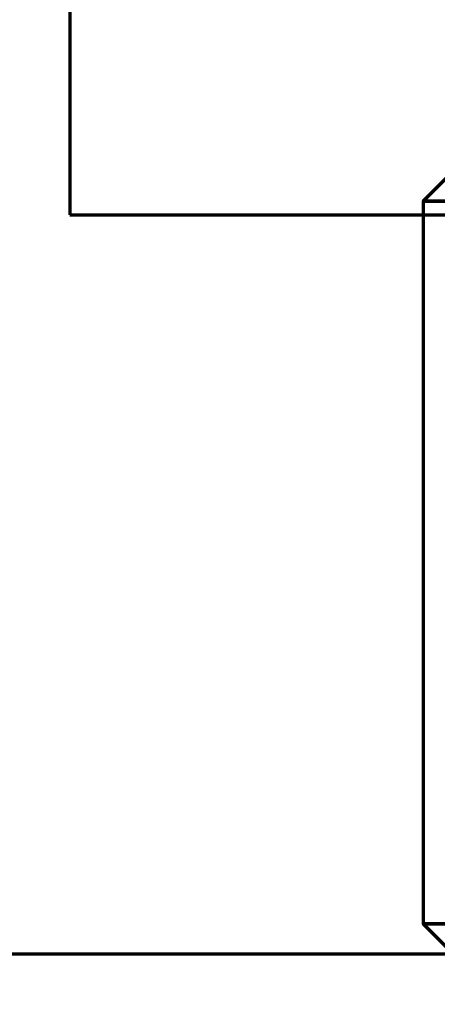
# Model space of a CAD drawing. Units: millimetres. Extents: x 0 to 297, y -2 to 208.
# Drawn here: x 186 to 190, y 125 to 134 of the extents above; entities that cross this region are included whole.
import ezdxf

# ---------------------------------------------------------------- set-up
doc = ezdxf.new("R2010")
doc.units = ezdxf.units.MM
doc.layers.add('1', color=7, linetype='Continuous', true_color=0xffffff)

msp = doc.modelspace()

# ---------------------------------------------------------------- linework, layer by layer
at = {"layer": '1', "color": 0, "linetype": 'Continuous', "lineweight": 70}
for p, q in [((186.8697263028374, 134.6059255607295), (186.8697263028374, 131.9487827035867)), ((191.6700263028374, 133.5772478290172), (190.1694263028371, 132.0766478290169)), ((190.1697263028373, 132.0772478290171), (190.1697263028373, 125.326647829017)), ((186.8697263028374, 131.9487827035867), (190.9320207980761, 131.9487827035867)), ((190.1694263028373, 125.3272478290171), (190.9200263028373, 124.576647829017)), ((183.8697263028374, 125.0487827035867), (190.4053650804793, 125.0487827035867))]:
    msp.add_line(p, q, dxfattribs=at)
for points, knots in [([(195.2609433091054, 132.0769478290171), (194.9689719713617, 132.0769478290171), (194.6731968164065, 132.0769478290171), (194.0853763712532, 132.0769478290171), (193.7933456160739, 132.0769478290171), (193.2242370113082, 132.0769478290171), (192.9471732340536, 132.0769478290171), (192.4186469941969, 132.0769478290171), (192.1671976004477, 132.0769478290171), (191.6995646924969, 132.0769478290171), (191.4833927414404, 132.0769478290171), (191.0946240357964, 132.0769478290171), (190.9220368942813, 132.0769478290171), (190.627072554278, 132.0769478290171), (190.5047026493644, 132.0769478290171), (190.3148779891702, 132.0769478290171), (190.2474279276783, 132.0769478290171), (190.1700378025296, 132.0769478290171), (190.1600996524962, 132.0769478290171), (190.1981181215016, 132.0769478290171), (190.2460738004588, 132.0769478290171), (190.3980398351754, 132.0769478290171), (190.502046433275, 132.0769478290171), (190.7621200642121, 132.0769478290171), (190.9181806662166, 132.0769478290171), (191.2763674095884, 132.0769478290171), (191.4784846940826, 132.0769478290171), (191.9210196342146, 132.0769478290171), (192.1614263473041, 132.0769478290171), (192.6713031146237, 132.0769478290171), (192.9407605611459, 132.0769478290171), (193.498384877427, 132.0769478290171), (193.7865379588258, 132.0769478290171), (194.0785092965695, 132.0769478290171)], [0, 0, 0, 0, 0.0624999999999999, 0.0624999999999999, 0.1249999999999997, 0.1249999999999997, 0.1874999999999996, 0.1874999999999996, 0.2499999999999994, 0.2499999999999994, 0.3124999999999995, 0.3124999999999995, 0.3749999999999996, 0.3749999999999996, 0.4374999999999996, 0.4374999999999996, 0.4999999999999996, 0.4999999999999996, 0.5624999999999996, 0.5624999999999996, 0.6249999999999994, 0.6249999999999994, 0.6874999999999996, 0.6874999999999996, 0.7499999999999997, 0.7499999999999997, 0.8124999999999998, 0.8124999999999998, 0.8749999999999998, 0.8749999999999998, 0.9374999999999999, 0.9374999999999999, 1, 1, 1, 1]), ([(194.0785092965695, 132.0769478290171), (193.7865379588258, 132.0769478290171), (193.498384877427, 132.0769478290171), (192.9407605611459, 132.0769478290171), (192.6713031146237, 132.0769478290171), (192.1614263473041, 132.0769478290171), (191.9210196342146, 132.0769478290171), (191.4784846940826, 132.0769478290171), (191.2763674095884, 132.0769478290171), (190.9181806662167, 132.0769478290171), (190.7621200642121, 132.0769478290171), (190.502046433275, 132.0769478290171), (190.3980398351754, 132.0769478290171), (190.2460738004588, 132.0769478290171), (190.1981181215016, 132.0769478290171), (190.1600996524962, 132.0769478290171), (190.1700378025296, 132.0769478290171), (190.2474279276783, 132.0769478290171), (190.3148779891702, 132.0769478290171), (190.5047026493644, 132.0769478290171), (190.627072554278, 132.0769478290171), (190.9220368942813, 132.0769478290171), (191.0946240357964, 132.0769478290171), (191.4833927414404, 132.0769478290171), (191.6995646924969, 132.0769478290171), (192.1671976004477, 132.0769478290171), (192.4186469941969, 132.0769478290171), (192.9471732340536, 132.0769478290171), (193.2242370113082, 132.0769478290171), (193.7933456160739, 132.0769478290171), (194.0853763712532, 132.0769478290171), (194.6731968164065, 132.0769478290171), (194.9689719713617, 132.0769478290171), (195.2609433091054, 132.0769478290171)], [0, 0, 0, 0, 0.0624999999999997, 0.0624999999999997, 0.1249999999999994, 0.1249999999999994, 0.1874999999999993, 0.1874999999999993, 0.2499999999999993, 0.2499999999999993, 0.3124999999999993, 0.3124999999999993, 0.3749999999999992, 0.3749999999999992, 0.4374999999999992, 0.4374999999999992, 0.4999999999999991, 0.4999999999999991, 0.5624999999999991, 0.5624999999999991, 0.6249999999999991, 0.6249999999999991, 0.687499999999999, 0.687499999999999, 0.749999999999999, 0.749999999999999, 0.8124999999999993, 0.8124999999999993, 0.8749999999999996, 0.8749999999999996, 0.9374999999999999, 0.9374999999999999, 1, 1, 1, 1]), ([(195.2609433091054, 125.3269478290171), (194.9689719713617, 125.3269478290171), (194.6731968164065, 125.3269478290171), (194.0853763712532, 125.3269478290171), (193.7933456160739, 125.3269478290171), (193.2242370113082, 125.3269478290171), (192.9471732340536, 125.3269478290171), (192.4186469941969, 125.3269478290171), (192.1671976004477, 125.3269478290171), (191.6995646924969, 125.3269478290171), (191.4833927414405, 125.3269478290171), (191.0946240357964, 125.3269478290171), (190.9220368942813, 125.3269478290171), (190.627072554278, 125.3269478290171), (190.5047026493644, 125.3269478290171), (190.3148779891702, 125.3269478290171), (190.2474279276783, 125.3269478290171), (190.1700378025296, 125.3269478290171), (190.1600996524962, 125.3269478290171), (190.1981181215016, 125.3269478290171), (190.2460738004588, 125.3269478290171), (190.3980398351754, 125.3269478290171), (190.502046433275, 125.3269478290171), (190.7621200642121, 125.3269478290171), (190.9181806662167, 125.3269478290171), (191.2763674095884, 125.3269478290171), (191.4784846940826, 125.3269478290171), (191.9210196342146, 125.3269478290171), (192.1614263473041, 125.3269478290171), (192.6713031146237, 125.3269478290171), (192.9407605611459, 125.3269478290171), (193.498384877427, 125.3269478290171), (193.7865379588258, 125.3269478290171), (194.0785092965695, 125.3269478290171)], [0, 0, 0, 0, 0.0625000000000003, 0.0625000000000003, 0.1250000000000005, 0.1250000000000005, 0.1875000000000008, 0.1875000000000008, 0.2500000000000011, 0.2500000000000011, 0.3125000000000011, 0.3125000000000011, 0.3750000000000011, 0.3750000000000011, 0.4375000000000011, 0.4375000000000011, 0.500000000000001, 0.500000000000001, 0.562500000000001, 0.562500000000001, 0.625000000000001, 0.625000000000001, 0.6875000000000009, 0.6875000000000009, 0.7500000000000008, 0.7500000000000008, 0.8125000000000008, 0.8125000000000008, 0.8750000000000007, 0.8750000000000007, 0.9375000000000004, 0.9375000000000004, 1, 1, 1, 1]), ([(194.0785092965695, 125.3269478290171), (193.7865379588258, 125.3269478290171), (193.498384877427, 125.3269478290171), (192.9407605611459, 125.3269478290171), (192.6713031146237, 125.3269478290171), (192.1614263473041, 125.3269478290171), (191.9210196342146, 125.3269478290171), (191.4784846940826, 125.3269478290171), (191.2763674095884, 125.3269478290171), (190.9181806662167, 125.3269478290171), (190.7621200642121, 125.3269478290171), (190.502046433275, 125.3269478290171), (190.3980398351754, 125.3269478290171), (190.2460738004588, 125.3269478290171), (190.1981181215016, 125.3269478290171), (190.1600996524962, 125.3269478290171), (190.1700378025297, 125.3269478290171), (190.2474279276784, 125.3269478290171), (190.3148779891702, 125.3269478290171), (190.5047026493644, 125.3269478290171), (190.627072554278, 125.3269478290171), (190.9220368942813, 125.3269478290171), (191.0946240357964, 125.3269478290171), (191.4833927414405, 125.3269478290171), (191.6995646924969, 125.3269478290171), (192.1671976004477, 125.3269478290171), (192.4186469941969, 125.3269478290171), (192.9471732340536, 125.3269478290171), (193.2242370113082, 125.3269478290171), (193.7933456160739, 125.3269478290171), (194.0853763712532, 125.3269478290171), (194.6731968164065, 125.3269478290171), (194.9689719713617, 125.3269478290171), (195.2609433091054, 125.3269478290171)], [0, 0, 0, 0, 0.0625000000000002, 0.0625000000000002, 0.1250000000000005, 0.1250000000000005, 0.1875000000000005, 0.1875000000000005, 0.2500000000000005, 0.2500000000000005, 0.3125000000000005, 0.3125000000000005, 0.3750000000000006, 0.3750000000000006, 0.4375000000000006, 0.4375000000000006, 0.5000000000000006, 0.5000000000000006, 0.5625000000000006, 0.5625000000000006, 0.6250000000000004, 0.6250000000000004, 0.6875000000000006, 0.6875000000000006, 0.7500000000000004, 0.7500000000000004, 0.8125000000000003, 0.8125000000000003, 0.8750000000000002, 0.8750000000000002, 0.9375000000000002, 0.9375000000000002, 1, 1, 1, 1])]:
    msp.add_open_spline(points, degree=3, knots=knots, dxfattribs=at)

doc.saveas('drawing.dxf')
